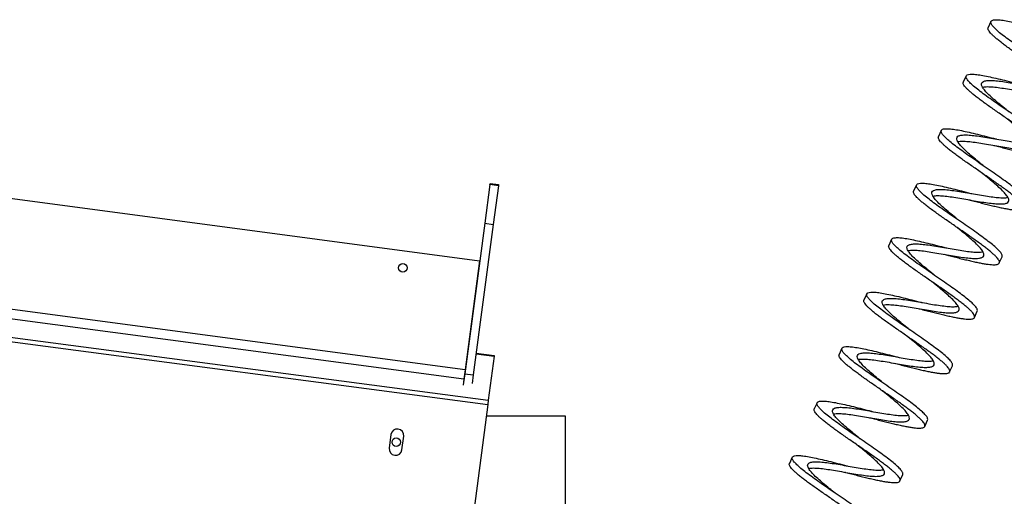
# Model space of a CAD drawing. Units: inches. Extents: x -5870086 to 5698230, y -145676 to 14669.
# Drawn here: x -114913 to -114338, y -132368 to -132089 of the extents above; entities that cross this region are included whole.
import ezdxf

# ---------------------------------------------------------------- set-up
doc = ezdxf.new("R2010")
doc.units = ezdxf.units.IN
doc.header["$MEASUREMENT"] = 0

msp = doc.modelspace()

# ---------------------------------------------------------------- linework, layer by layer
at = {"color": 7, "linetype": 'Continuous', "lineweight": 25}
for p, q in [((-114345.51, -132090.29), (-114347.17, -132093.93)), ((-114360.03, -132122.15), (-114361.68, -132125.79)), ((-114374.54, -132154), (-114376.2, -132157.64)), ((-115100.29, -132169.47), (-114644.33, -132230.29)), ((-114638.28, -132185.67), (-114641.3, -132208.3)), ((-114638.28, -132185.67), (-114638.19, -132185)), ((-114633.32, -132186.33), (-114638.28, -132185.67)), ((-114638.19, -132185), (-114633.23, -132185.67)), ((-114633.32, -132186.33), (-114636.34, -132208.96)), ((-114633.23, -132185.67), (-114633.32, -132186.33)), ((-114389.05, -132185.84), (-114390.71, -132189.48)), ((-114641.3, -132208.3), (-114653.04, -132296.33)), ((-114636.34, -132208.96), (-114648.08, -132296.99)), ((-114641.3, -132208.3), (-114636.34, -132208.96)), ((-114403.57, -132217.69), (-114405.23, -132221.33)), ((-114644.33, -132230.29), (-114652.84, -132294.08)), ((-114340.64, -132231.53), (-114338.98, -132227.89)), ((-114653.56, -132299.5), (-115109.52, -132238.69)), ((-114652.84, -132294.08), (-115108.8, -132233.26)), ((-115174.99, -132243.77), (-114639.61, -132314.25)), ((-115174.65, -132241.19), (-114639.27, -132311.68)), ((-114418.08, -132249.54), (-114419.74, -132253.18)), ((-114355.16, -132263.38), (-114353.5, -132259.74)), ((-114651.43, -132283.55), (-114651.34, -132283.56)), ((-114646.38, -132284.22), (-114635.83, -132285.6)), ((-114432.59, -132281.39), (-114434.25, -132285.03)), ((-114635.89, -132286), (-114639.27, -132311.68)), ((-114635.83, -132285.6), (-114635.89, -132286)), ((-114653.04, -132296.33), (-114653.71, -132301.39)), ((-114652.84, -132294.08), (-114653.56, -132299.5)), ((-114653.04, -132296.33), (-114648.08, -132296.99)), ((-114369.67, -132295.23), (-114368.01, -132291.59)), ((-114653.56, -132299.5), (-114654.01, -132302.9)), ((-114648.08, -132296.99), (-114648.76, -132302.04)), ((-114639.27, -132311.68), (-114639.61, -132314.25)), ((-114447.11, -132313.24), (-114448.77, -132316.88)), ((-114639.61, -132314.25), (-114649.84, -132392)), ((-114640.48, -132320.91), (-114594.3, -132320.91)), ((-114594.3, -132320.91), (-114594.3, -132663.87)), ((-114384.18, -132327.08), (-114382.52, -132323.44)), ((-114696.13, -132331.83), (-114697.18, -132339.76)), ((-114689.74, -132340.74), (-114688.7, -132332.81)), ((-114461.62, -132345.09), (-114463.28, -132348.73)), ((-114398.7, -132358.93), (-114397.04, -132355.29))]:
    msp.add_line(p, q, dxfattribs=at)
at = {"color": 8, "linetype": 'Continuous', "lineweight": 25}
for p, q in [((-114651.49, -132283.95), (-114651.39, -132283.96)), ((-114646.43, -132284.62), (-114635.89, -132286))]:
    msp.add_line(p, q, dxfattribs=at)
at = {"color": 7, "linetype": 'Continuous', "lineweight": 25, "flags": 128}
for points in [[(-114342.26, -132159.1), (-114342.26, -132159.1), (-114342.26, -132159.1)], [(-114356.77, -132190.95), (-114356.77, -132190.95), (-114356.77, -132190.95)], [(-114371.28, -132222.8), (-114371.29, -132222.8), (-114371.29, -132222.8)], [(-114385.8, -132254.65), (-114385.8, -132254.65), (-114385.8, -132254.65)], [(-114400.31, -132286.5), (-114400.31, -132286.5), (-114400.32, -132286.5)], [(-114414.83, -132318.35), (-114414.83, -132318.35), (-114414.83, -132318.34)], [(-114429.34, -132350.19), (-114429.34, -132350.19), (-114429.34, -132350.19)]]:
    msp.add_lwpolyline(points, dxfattribs=at)
at = {"color": 7, "linetype": 'Continuous', "lineweight": 25}
for centre in [(-114689.27, -132234.38), (-114693.04, -132336.27)]:
    msp.add_circle(centre, 2.5, dxfattribs=at)
for centre, start, end in [((-114692.42, -132332.32), 352.5, 172.5), ((-114693.46, -132340.25), 172.5, 352.5)]:
    msp.add_arc(centre, 3.75, start, end, dxfattribs=at)
for points, knots in [([(-114295.46, -132132.34), (-114295.4, -132132.03), (-114295.28, -132131.4), (-114296.18, -132129.92), (-114297.86, -132128.08), (-114300.33, -132125.89), (-114303.46, -132123.38), (-114307.19, -132120.63), (-114311.34, -132117.65), (-114315.8, -132114.54), (-114320.43, -132111.37), (-114325.04, -132108.18), (-114329.52, -132105.08), (-114333.68, -132102.1), (-114337.4, -132099.33), (-114340.57, -132096.83), (-114342.91, -132094.73), (-114344.59, -132092.96), (-114345.56, -132091.5), (-114345.7, -132090.35), (-114344.98, -132089.62), (-114343.37, -132089.27), (-114340.93, -132089.31), (-114337.72, -132089.71), (-114333.82, -132090.4), (-114329.34, -132091.39), (-114324.4, -132092.55), (-114319.14, -132093.87), (-114315.36, -132094.86), (-114313.4, -132095.36), (-114313.23, -132095.4)], [0, 0, 0, 0, 0.035096, 0.072424, 0.109606, 0.146752, 0.18409, 0.22114, 0.258445, 0.295676, 0.332776, 0.370123, 0.407192, 0.444464, 0.481736, 0.518805, 0.556152, 0.587353, 0.624517, 0.661851, 0.698898, 0.736211, 0.773427, 0.81054, 0.847886, 0.884947, 0.92223, 0.95949, 0.996567, 1, 1, 1, 1]), ([(-114329.4, -132130.89), (-114328.56, -132131.11), (-114326.58, -132131.62), (-114323.5, -132132.4), (-114320.2, -132133.24), (-114317, -132134.04), (-114313.93, -132134.76), (-114311.03, -132135.4), (-114308.35, -132135.96), (-114305.89, -132136.42), (-114303.69, -132136.74), (-114301.76, -132136.94), (-114300.15, -132137.01), (-114298.86, -132136.94), (-114297.88, -132136.71), (-114297.25, -132136.32), (-114296.97, -132135.78), (-114297.03, -132135.09), (-114297.43, -132134.23), (-114298.16, -132133.22), (-114299.21, -132132.07), (-114300.57, -132130.79), (-114302.21, -132129.37), (-114304.12, -132127.82), (-114306.26, -132126.17), (-114308.61, -132124.44), (-114311.14, -132122.62), (-114313.82, -132120.72), (-114316.59, -132118.78), (-114319.45, -132116.82), (-114322.34, -132114.83), (-114325.23, -132112.84), (-114328.07, -132110.87), (-114330.84, -132108.95), (-114333.49, -132107.07), (-114336, -132105.25), (-114338.32, -132103.51), (-114340.44, -132101.89), (-114342.31, -132100.37), (-114343.91, -132098.96), (-114345.23, -132097.68), (-114346.23, -132096.56), (-114346.93, -132095.58), (-114347.26, -132094.75), (-114347.32, -132094.21), (-114347.17, -132093.99), (-114347.13, -132093.95)], [0, 0, 0, 0, 0.017306, 0.040624, 0.063784, 0.086949, 0.110268, 0.133593, 0.156775, 0.17992, 0.20323, 0.226561, 0.249763, 0.272892, 0.296193, 0.319528, 0.342749, 0.365866, 0.389155, 0.412494, 0.435732, 0.458841, 0.482118, 0.505459, 0.528713, 0.551819, 0.575082, 0.598423, 0.621692, 0.644799, 0.668047, 0.691386, 0.714669, 0.73778, 0.761012, 0.784349, 0.807643, 0.830765, 0.853978, 0.877312, 0.900617, 0.923751, 0.946945, 0.970274, 0.993588, 1, 1, 1, 1]), ([(-114350.41, -132128.73), (-114349.97, -132128.64), (-114348.87, -132128.4), (-114346.13, -132128.46), (-114342.47, -132128.78), (-114338.21, -132129.39), (-114333.59, -132130.15), (-114328.78, -132131.01), (-114324, -132131.83), (-114319.45, -132132.58), (-114315.33, -132133.1), (-114311.8, -132133.38), (-114309.01, -132133.29), (-114307.08, -132132.85), (-114306.06, -132131.95), (-114306, -132130.66), (-114306.83, -132128.92), (-114308.55, -132126.81), (-114311, -132124.34), (-114314.08, -132121.61), (-114317.57, -132118.66), (-114320.35, -132116.42), (-114321.86, -132115.19), (-114322.13, -132114.98)], [0, 0, 0, 0, 0.03309, 0.083366, 0.133793, 0.184043, 0.234492, 0.28472, 0.335189, 0.385397, 0.435884, 0.486076, 0.536576, 0.586755, 0.637267, 0.687436, 0.737955, 0.788118, 0.838641, 0.888801, 0.939326, 0.989486, 1, 1, 1, 1]), ([(-114309.98, -132164.19), (-114309.92, -132163.88), (-114309.8, -132163.25), (-114310.69, -132161.77), (-114312.38, -132159.93), (-114314.85, -132157.74), (-114317.98, -132155.23), (-114321.7, -132152.47), (-114325.85, -132149.5), (-114330.32, -132146.39), (-114334.94, -132143.22), (-114339.55, -132140.03), (-114344.03, -132136.93), (-114348.19, -132133.95), (-114351.92, -132131.18), (-114355.08, -132128.68), (-114357.42, -132126.58), (-114359.1, -132124.8), (-114360.07, -132123.35), (-114360.22, -132122.2), (-114359.49, -132121.47), (-114357.88, -132121.12), (-114355.44, -132121.16), (-114352.23, -132121.56), (-114348.33, -132122.25), (-114343.85, -132123.23), (-114338.91, -132124.4), (-114333.66, -132125.72), (-114329.87, -132126.71), (-114327.91, -132127.21), (-114327.74, -132127.25)], [0, 0, 0, 0, 0.035233, 0.072555, 0.109732, 0.146872, 0.184205, 0.22125, 0.258549, 0.295775, 0.33287, 0.370212, 0.407276, 0.444542, 0.481809, 0.518873, 0.556215, 0.587412, 0.62457, 0.661898, 0.69894, 0.736248, 0.773459, 0.810567, 0.847907, 0.884963, 0.922241, 0.959496, 0.996568, 1, 1, 1, 1]), ([(-114343.92, -132162.74), (-114343.82, -132162.77), (-114342.59, -132163.08), (-114340.22, -132163.69), (-114336.87, -132164.54), (-114333.6, -132165.37), (-114330.44, -132166.14), (-114327.43, -132166.84), (-114324.6, -132167.45), (-114321.99, -132167.98), (-114319.62, -132168.39), (-114317.51, -132168.68), (-114315.69, -132168.83), (-114314.18, -132168.85), (-114313, -132168.73), (-114312.14, -132168.44), (-114311.63, -132168), (-114311.47, -132167.41), (-114311.64, -132166.66), (-114312.16, -132165.75), (-114313, -132164.69), (-114314.16, -132163.5), (-114315.62, -132162.17), (-114317.35, -132160.7), (-114319.34, -132159.11), (-114321.56, -132157.44), (-114323.98, -132155.67), (-114326.56, -132153.82), (-114329.28, -132151.91), (-114332.08, -132149.96), (-114334.96, -132147.99), (-114337.85, -132146), (-114340.73, -132144.01), (-114343.55, -132142.05), (-114346.28, -132140.14), (-114348.89, -132138.28), (-114351.34, -132136.49), (-114353.59, -132134.79), (-114355.62, -132133.2), (-114357.4, -132131.72), (-114358.91, -132130.35), (-114360.12, -132129.13), (-114361.03, -132128.06), (-114361.59, -132127.13), (-114361.84, -132126.35), (-114361.73, -132125.97), (-114361.67, -132125.79)], [0, 0, 0, 0, 0.002003, 0.025348, 0.048633, 0.071748, 0.094987, 0.11833, 0.141627, 0.164751, 0.187972, 0.211312, 0.23462, 0.257756, 0.280959, 0.304293, 0.32761, 0.350764, 0.373946, 0.397274, 0.4206, 0.443774, 0.466935, 0.490255, 0.513588, 0.536783, 0.559925, 0.583237, 0.606574, 0.629789, 0.652917, 0.676218, 0.69956, 0.722793, 0.745911, 0.7692, 0.792544, 0.815794, 0.838906, 0.862182, 0.885528, 0.908793, 0.931904, 0.955165, 0.978511, 1, 1, 1, 1]), ([(-114334.99, -132143.18), (-114335.25, -132142.97), (-114336.77, -132141.74), (-114339.53, -132139.48), (-114343.05, -132136.55), (-114346.11, -132133.8), (-114348.58, -132131.35), (-114350.28, -132129.22), (-114351.14, -132127.5), (-114351.06, -132126.18), (-114350.05, -132125.31), (-114348.11, -132124.83), (-114345.33, -132124.78), (-114341.81, -132125.03), (-114337.68, -132125.59), (-114333.14, -132126.29), (-114328.36, -132127.15), (-114323.55, -132127.98), (-114318.93, -132128.77), (-114314.67, -132129.34), (-114311, -132129.7), (-114308.26, -132129.74), (-114307.15, -132129.51), (-114306.71, -132129.41)], [0, 0, 0, 0, 0.0104051, 0.0608304, 0.1110637, 0.1615114, 0.211723, 0.2621897, 0.312383, 0.3628658, 0.4130439, 0.4635395, 0.5137059, 0.5642112, 0.614369, 0.664881, 0.7150336, 0.7655489, 0.8156995, 0.8662152, 0.9163672, 0.9668799, 1, 1, 1, 1]), ([(-114364.93, -132160.58), (-114364.49, -132160.49), (-114363.38, -132160.25), (-114360.65, -132160.31), (-114356.98, -132160.63), (-114352.72, -132161.24), (-114348.1, -132161.99), (-114343.29, -132162.86), (-114338.52, -132163.68), (-114333.97, -132164.43), (-114329.84, -132164.95), (-114326.32, -132165.23), (-114323.53, -132165.14), (-114321.6, -132164.7), (-114320.57, -132163.8), (-114320.51, -132162.51), (-114321.35, -132160.77), (-114323.07, -132158.66), (-114325.51, -132156.19), (-114328.6, -132153.46), (-114332.09, -132150.51), (-114334.87, -132148.27), (-114336.38, -132147.04), (-114336.64, -132146.83)], [0, 0, 0, 0, 0.033112, 0.083387, 0.133812, 0.184061, 0.234509, 0.284735, 0.335204, 0.385411, 0.435897, 0.486087, 0.536587, 0.586764, 0.637275, 0.687443, 0.737961, 0.788123, 0.838645, 0.888804, 0.939327, 0.989486, 1, 1, 1, 1]), ([(-114358.43, -132194.59), (-114357.94, -132194.72), (-114356.32, -132195.13), (-114353.57, -132195.83), (-114350.25, -132196.68), (-114347.02, -132197.49), (-114343.9, -132198.24), (-114340.95, -132198.91), (-114338.19, -132199.49), (-114335.66, -132199.99), (-114333.38, -132200.35), (-114331.36, -132200.59), (-114329.65, -132200.7), (-114328.25, -132200.68), (-114327.18, -132200.49), (-114326.44, -132200.15), (-114326.05, -132199.66), (-114326, -132199.02), (-114326.3, -132198.21), (-114326.92, -132197.25), (-114327.88, -132196.14), (-114329.14, -132194.91), (-114330.7, -132193.53), (-114332.52, -132192.02), (-114334.6, -132190.4), (-114336.89, -132188.69), (-114339.36, -132186.89), (-114342, -132185.02), (-114344.75, -132183.09), (-114347.58, -132181.13), (-114350.46, -132179.15), (-114353.36, -132177.16), (-114356.22, -132175.18), (-114359.01, -132173.24), (-114361.71, -132171.35), (-114364.26, -132169.5), (-114366.65, -132167.74), (-114368.83, -132166.08), (-114370.78, -132164.53), (-114372.47, -132163.08), (-114373.88, -132161.76), (-114374.98, -132160.59), (-114375.78, -132159.57), (-114376.22, -132158.69), (-114376.36, -132158.04), (-114376.21, -132157.76), (-114376.16, -132157.65)], [0, 0, 0, 0, 0.010029, 0.03337, 0.056599, 0.079718, 0.103009, 0.126352, 0.149598, 0.172711, 0.195988, 0.219333, 0.242595, 0.265705, 0.288969, 0.312314, 0.33559, 0.358702, 0.38195, 0.405294, 0.428583, 0.451701, 0.474932, 0.498273, 0.521574, 0.544702, 0.567915, 0.591252, 0.614563, 0.637706, 0.6609, 0.684231, 0.707551, 0.730713, 0.753885, 0.777209, 0.800537, 0.82372, 0.846872, 0.870188, 0.893522, 0.916725, 0.93986, 0.963167, 0.986506, 1, 1, 1, 1]), ([(-114324.49, -132196.03), (-114324.43, -132195.73), (-114324.31, -132195.09), (-114325.21, -132193.62), (-114326.89, -132191.78), (-114329.36, -132189.59), (-114332.49, -132187.07), (-114336.22, -132184.32), (-114340.37, -132181.35), (-114344.83, -132178.24), (-114349.46, -132175.07), (-114354.07, -132171.88), (-114358.55, -132168.78), (-114362.71, -132165.8), (-114366.43, -132163.02), (-114369.6, -132160.53), (-114371.93, -132158.43), (-114373.62, -132156.65), (-114374.58, -132155.2), (-114374.73, -132154.05), (-114374.01, -132153.32), (-114372.4, -132152.97), (-114369.96, -132153.01), (-114366.75, -132153.41), (-114362.84, -132154.1), (-114358.36, -132155.08), (-114353.42, -132156.25), (-114348.17, -132157.57), (-114344.39, -132158.56), (-114342.42, -132159.06), (-114342.26, -132159.1)], [0, 0, 0, 0, 0.035051, 0.072381, 0.109564, 0.146712, 0.184052, 0.221104, 0.25841, 0.295643, 0.332745, 0.370094, 0.407164, 0.444438, 0.481712, 0.518782, 0.556131, 0.587334, 0.624499, 0.661835, 0.698884, 0.736198, 0.773416, 0.810532, 0.847879, 0.884941, 0.922227, 0.959488, 0.996567, 1, 1, 1, 1]), ([(-114349.49, -132175.04), (-114350.61, -132174.13), (-114352.97, -132172.2), (-114356.46, -132169.35), (-114359.67, -132166.52), (-114362.37, -132163.97), (-114364.32, -132161.72), (-114365.47, -132159.87), (-114365.7, -132158.41), (-114365, -132157.4), (-114363.36, -132156.79), (-114360.85, -132156.61), (-114357.55, -132156.76), (-114353.61, -132157.23), (-114349.18, -132157.89), (-114344.45, -132158.72), (-114339.63, -132159.56), (-114334.93, -132160.37), (-114330.53, -132161.03), (-114326.65, -132161.46), (-114323.4, -132161.61), (-114321.93, -132161.41), (-114321.2, -132161.31)], [0, 0, 0, 0, 0.044525, 0.094742, 0.145324, 0.195541, 0.246121, 0.296343, 0.346917, 0.397146, 0.447712, 0.497951, 0.548505, 0.598759, 0.649298, 0.699569, 0.75009, 0.800381, 0.850881, 0.901196, 0.951671, 1, 1, 1, 1]), ([(-114379.49, -132192.44), (-114379.04, -132192.34), (-114377.92, -132192.1), (-114375.16, -132192.16), (-114371.49, -132192.48), (-114367.24, -132193.09), (-114362.61, -132193.84), (-114357.81, -132194.71), (-114353.03, -132195.53), (-114348.48, -132196.27), (-114344.36, -132196.79), (-114340.83, -132197.08), (-114338.04, -132196.99), (-114336.11, -132196.55), (-114335.09, -132195.65), (-114335.02, -132194.36), (-114335.86, -132192.62), (-114337.58, -132190.51), (-114340.03, -132188.03), (-114343.11, -132185.31), (-114346.6, -132182.36), (-114349.38, -132180.12), (-114350.89, -132178.89), (-114351.15, -132178.68)], [0, 0, 0, 0, 0.0343413, 0.0845523, 0.1349134, 0.1850985, 0.2354828, 0.2856451, 0.3360496, 0.3861925, 0.436614, 0.4867407, 0.5371761, 0.5872899, 0.6377361, 0.6878403, 0.738294, 0.788392, 0.8388501, 0.8889451, 0.9394046, 0.9894998, 1, 1, 1, 1]), ([(-114339, -132227.88), (-114338.95, -132227.58), (-114338.83, -132226.94), (-114339.72, -132225.47), (-114341.4, -132223.63), (-114343.87, -132221.44), (-114347.01, -132218.92), (-114350.73, -132216.17), (-114354.88, -132213.19), (-114359.34, -132210.09), (-114363.97, -132206.92), (-114368.58, -132203.73), (-114373.06, -132200.63), (-114377.22, -132197.65), (-114380.94, -132194.87), (-114384.11, -132192.37), (-114386.45, -132190.28), (-114388.13, -132188.5), (-114389.1, -132187.05), (-114389.24, -132185.89), (-114388.52, -132185.17), (-114386.91, -132184.82), (-114384.47, -132184.86), (-114381.26, -132185.26), (-114377.36, -132185.95), (-114372.88, -132186.93), (-114367.94, -132188.1), (-114362.69, -132189.41), (-114358.9, -132190.4), (-114356.94, -132190.91), (-114356.77, -132190.95)], [0, 0, 0, 0, 0.035102, 0.07243, 0.109612, 0.146757, 0.184095, 0.221145, 0.258449, 0.29568, 0.33278, 0.370127, 0.407196, 0.444468, 0.48174, 0.518808, 0.556155, 0.587356, 0.624519, 0.661853, 0.6989, 0.736212, 0.773428, 0.810542, 0.847887, 0.884947, 0.922231, 0.95949, 0.996568, 1, 1, 1, 1]), ([(-114372.95, -132226.44), (-114372.07, -132226.66), (-114370.05, -132227.18), (-114366.93, -132227.98), (-114363.64, -132228.82), (-114360.45, -132229.61), (-114357.38, -132230.33), (-114354.49, -132230.97), (-114351.81, -132231.52), (-114349.36, -132231.97), (-114347.16, -132232.3), (-114345.25, -132232.49), (-114343.65, -132232.56), (-114342.36, -132232.48), (-114341.4, -132232.24), (-114340.78, -132231.85), (-114340.51, -132231.3), (-114340.58, -132230.61), (-114340.99, -132229.75), (-114341.73, -132228.73), (-114342.79, -132227.58), (-114344.16, -132226.3), (-114345.81, -132224.87), (-114347.73, -132223.32), (-114349.87, -132221.67), (-114352.23, -132219.93), (-114354.77, -132218.11), (-114357.45, -132216.21), (-114360.23, -132214.26), (-114363.09, -132212.3), (-114365.97, -132210.32), (-114368.86, -132208.32), (-114371.7, -132206.35), (-114374.47, -132204.43), (-114377.12, -132202.55), (-114379.62, -132200.74), (-114381.94, -132199), (-114384.04, -132197.39), (-114385.91, -132195.87), (-114387.5, -132194.46), (-114388.81, -132193.19), (-114389.8, -132192.08), (-114390.49, -132191.1), (-114390.8, -132190.27), (-114390.86, -132189.74), (-114390.71, -132189.53), (-114390.68, -132189.49)], [0, 0, 0, 0, 0.0180523, 0.0413672, 0.0645212, 0.0876931, 0.1110146, 0.1343372, 0.1575125, 0.1806634, 0.2039769, 0.2273059, 0.2505017, 0.2736352, 0.2969394, 0.3202733, 0.3434882, 0.3666086, 0.3899021, 0.4132397, 0.4364724, 0.4595838, 0.4828652, 0.5062051, 0.5294543, 0.5525609, 0.5758289, 0.5991696, 0.6224339, 0.64554, 0.6687933, 0.6921335, 0.7154115, 0.7385213, 0.7617584, 0.7850967, 0.8083872, 0.8315049, 0.8547245, 0.8780596, 0.9013611, 0.9244908, 0.9476917, 0.9710221, 0.9943333, 1, 1, 1, 1]), ([(-114364.01, -132206.88), (-114364.71, -132206.31), (-114366.66, -132204.72), (-114369.81, -132202.16), (-114373.18, -132199.27), (-114376.07, -132196.63), (-114378.28, -132194.27), (-114379.71, -132192.28), (-114380.24, -132190.69), (-114379.85, -132189.53), (-114378.51, -132188.8), (-114376.28, -132188.47), (-114373.22, -132188.53), (-114369.47, -132188.89), (-114365.18, -132189.51), (-114360.54, -132190.28), (-114355.72, -132191.14), (-114350.96, -132191.96), (-114346.44, -132192.69), (-114342.35, -132193.2), (-114338.93, -132193.43), (-114336.69, -132193.4), (-114335.93, -132193.17), (-114335.74, -132193.11)], [0, 0, 0, 0, 0.027855, 0.078078, 0.128517, 0.178764, 0.229179, 0.279452, 0.32984, 0.380143, 0.430501, 0.480837, 0.531162, 0.58153, 0.631823, 0.68222, 0.732484, 0.782907, 0.833146, 0.883592, 0.933809, 0.984274, 1, 1, 1, 1]), ([(-114393.96, -132224.28), (-114393.52, -132224.18), (-114392.41, -132223.94), (-114389.68, -132224.01), (-114386.01, -132224.33), (-114381.75, -132224.94), (-114377.13, -132225.69), (-114372.32, -132226.55), (-114367.54, -132227.37), (-114363, -132228.12), (-114358.87, -132228.64), (-114355.35, -132228.93), (-114352.56, -132228.84), (-114350.63, -132228.4), (-114349.6, -132227.5), (-114349.54, -132226.21), (-114350.38, -132224.46), (-114352.1, -132222.36), (-114354.54, -132219.88), (-114357.63, -132217.16), (-114361.11, -132214.2), (-114363.9, -132211.97), (-114365.41, -132210.74), (-114365.67, -132210.52)], [0, 0, 0, 0, 0.033131, 0.083405, 0.133829, 0.184077, 0.234525, 0.28475, 0.335217, 0.385423, 0.435908, 0.486097, 0.536596, 0.586773, 0.637282, 0.687449, 0.737966, 0.788127, 0.838648, 0.888806, 0.939329, 0.989487, 1, 1, 1, 1]), ([(-114387.46, -132258.29), (-114387.33, -132258.32), (-114386.06, -132258.65), (-114383.65, -132259.26), (-114380.3, -132260.12), (-114377.04, -132260.94), (-114373.89, -132261.71), (-114370.88, -132262.4), (-114368.05, -132263.01), (-114365.45, -132263.54), (-114363.09, -132263.95), (-114360.99, -132264.23), (-114359.18, -132264.38), (-114357.68, -132264.4), (-114356.51, -132264.27), (-114355.66, -132263.97), (-114355.16, -132263.52), (-114355.01, -132262.93), (-114355.2, -132262.18), (-114355.72, -132261.26), (-114356.57, -132260.2), (-114357.74, -132259), (-114359.21, -132257.67), (-114360.95, -132256.2), (-114362.95, -132254.61), (-114365.18, -132252.93), (-114367.6, -132251.16), (-114370.19, -132249.31), (-114372.91, -132247.39), (-114375.72, -132245.44), (-114378.59, -132243.47), (-114381.48, -132241.48), (-114384.36, -132239.49), (-114387.18, -132237.53), (-114389.91, -132235.63), (-114392.51, -132233.77), (-114394.95, -132231.98), (-114397.2, -132230.28), (-114399.23, -132228.7), (-114401, -132227.22), (-114402.5, -132225.86), (-114403.7, -132224.64), (-114404.59, -132223.57), (-114405.15, -132222.65), (-114405.38, -132221.88), (-114405.27, -132221.51), (-114405.21, -132221.34)], [0, 0, 0, 0, 0.00275, 0.026095, 0.049375, 0.072489, 0.095734, 0.119077, 0.142371, 0.165492, 0.188719, 0.212059, 0.235364, 0.258496, 0.281705, 0.305041, 0.328356, 0.351504, 0.374692, 0.398023, 0.421346, 0.444513, 0.467681, 0.491004, 0.514335, 0.537523, 0.560671, 0.583986, 0.607322, 0.630531, 0.653663, 0.676968, 0.700308, 0.723535, 0.746656, 0.76995, 0.793293, 0.816538, 0.839651, 0.862932, 0.886277, 0.909538, 0.932649, 0.955915, 0.979261, 1, 1, 1, 1]), ([(-114353.52, -132259.74), (-114353.46, -132259.43), (-114353.34, -132258.79), (-114354.24, -132257.32), (-114355.92, -132255.48), (-114358.39, -132253.29), (-114361.52, -132250.77), (-114365.25, -132248.02), (-114369.4, -132245.04), (-114373.86, -132241.93), (-114378.49, -132238.76), (-114383.09, -132235.57), (-114387.57, -132232.48), (-114391.74, -132229.5), (-114395.46, -132226.72), (-114398.62, -132224.22), (-114400.96, -132222.12), (-114402.65, -132220.35), (-114403.61, -132218.9), (-114403.76, -132217.74), (-114403.03, -132217.02), (-114401.43, -132216.67), (-114398.99, -132216.7), (-114395.78, -132217.11), (-114391.87, -132217.79), (-114387.39, -132218.78), (-114382.45, -132219.95), (-114377.2, -132221.26), (-114373.42, -132222.25), (-114371.45, -132222.76), (-114371.29, -132222.8)], [0, 0, 0, 0, 0.0352304, 0.072553, 0.1097298, 0.1468701, 0.1842034, 0.2212485, 0.2585477, 0.2957739, 0.3328688, 0.370211, 0.4072742, 0.4445412, 0.4818083, 0.5188715, 0.5562136, 0.5874106, 0.624569, 0.6618975, 0.6989395, 0.7362475, 0.7734582, 0.8105667, 0.8479069, 0.8849626, 0.9222413, 0.9594957, 0.996568, 1, 1, 1, 1]), ([(-114378.54, -132238.72), (-114378.82, -132238.5), (-114380.35, -132237.25), (-114383.13, -132234.98), (-114386.65, -132232.05), (-114389.7, -132229.3), (-114392.16, -132226.86), (-114393.84, -132224.73), (-114394.69, -132223.02), (-114394.59, -132221.7), (-114393.57, -132220.85), (-114391.62, -132220.38), (-114388.82, -132220.33), (-114385.29, -132220.58), (-114381.16, -132221.14), (-114376.6, -132221.85), (-114371.82, -132222.71), (-114367.02, -132223.54), (-114362.4, -132224.32), (-114358.15, -132224.9), (-114354.49, -132225.24), (-114351.77, -132225.28), (-114350.68, -132225.05), (-114350.26, -132224.96)], [0, 0, 0, 0, 0.011216, 0.061631, 0.111871, 0.162309, 0.212526, 0.262985, 0.313182, 0.363658, 0.413839, 0.464328, 0.514496, 0.564997, 0.615155, 0.665663, 0.715815, 0.766328, 0.816477, 0.866991, 0.91714, 0.967652, 1, 1, 1, 1]), ([(-114408.47, -132256.13), (-114408.03, -132256.03), (-114406.92, -132255.79), (-114404.19, -132255.86), (-114400.52, -132256.18), (-114396.27, -132256.79), (-114391.64, -132257.54), (-114386.84, -132258.4), (-114382.06, -132259.22), (-114377.51, -132259.97), (-114373.39, -132260.49), (-114369.86, -132260.78), (-114367.07, -132260.69), (-114365.14, -132260.24), (-114364.12, -132259.35), (-114364.05, -132258.06), (-114364.89, -132256.31), (-114366.61, -132254.21), (-114369.06, -132251.73), (-114372.14, -132249.01), (-114375.63, -132246.05), (-114378.41, -132243.82), (-114379.92, -132242.59), (-114380.18, -132242.37)], [0, 0, 0, 0, 0.033078, 0.083354, 0.133781, 0.184032, 0.234482, 0.28471, 0.335181, 0.385389, 0.435877, 0.486069, 0.53657, 0.58675, 0.637262, 0.687432, 0.737952, 0.788115, 0.838639, 0.8888, 0.939325, 0.989486, 1, 1, 1, 1]), ([(-114368.03, -132291.58), (-114367.97, -132291.27), (-114367.85, -132290.64), (-114368.75, -132289.16), (-114370.43, -132287.33), (-114372.9, -132285.14), (-114376.03, -132282.62), (-114379.76, -132279.87), (-114383.91, -132276.89), (-114388.37, -132273.78), (-114393, -132270.61), (-114397.61, -132267.42), (-114402.09, -132264.32), (-114406.25, -132261.35), (-114409.97, -132258.57), (-114413.14, -132256.07), (-114415.48, -132253.97), (-114417.16, -132252.2), (-114418.13, -132250.75), (-114418.27, -132249.59), (-114417.55, -132248.87), (-114415.94, -132248.51), (-114413.5, -132248.55), (-114410.29, -132248.95), (-114406.39, -132249.64), (-114401.91, -132250.63), (-114396.97, -132251.8), (-114391.71, -132253.11), (-114387.93, -132254.1), (-114385.97, -132254.6), (-114385.8, -132254.65)], [0, 0, 0, 0, 0.035044, 0.072374, 0.109558, 0.146705, 0.184046, 0.221098, 0.258404, 0.295638, 0.33274, 0.370089, 0.40716, 0.444434, 0.481708, 0.518779, 0.556128, 0.587331, 0.624497, 0.661832, 0.698881, 0.736197, 0.773414, 0.81053, 0.847878, 0.88494, 0.922226, 0.959488, 0.996567, 1, 1, 1, 1]), ([(-114401.97, -132290.14), (-114401.45, -132290.27), (-114399.79, -132290.7), (-114397.01, -132291.41), (-114393.68, -132292.25), (-114390.46, -132293.06), (-114387.35, -132293.81), (-114384.4, -132294.47), (-114381.65, -132295.05), (-114379.13, -132295.54), (-114376.85, -132295.91), (-114374.84, -132296.14), (-114373.14, -132296.25), (-114371.76, -132296.22), (-114370.69, -132296.03), (-114369.97, -132295.68), (-114369.58, -132295.19), (-114369.55, -132294.54), (-114369.85, -132293.73), (-114370.49, -132292.76), (-114371.45, -132291.65), (-114372.73, -132290.41), (-114374.29, -132289.03), (-114376.13, -132287.51), (-114378.21, -132285.89), (-114380.51, -132284.18), (-114382.99, -132282.38), (-114385.63, -132280.5), (-114388.38, -132278.57), (-114391.22, -132276.62), (-114394.1, -132274.64), (-114396.99, -132272.64), (-114399.85, -132270.66), (-114402.64, -132268.72), (-114405.33, -132266.83), (-114407.89, -132264.99), (-114410.26, -132263.23), (-114412.44, -132261.58), (-114414.38, -132260.03), (-114416.06, -132258.58), (-114417.46, -132257.27), (-114418.55, -132256.1), (-114419.34, -132255.09), (-114419.77, -132254.21), (-114419.9, -132253.58), (-114419.75, -132253.3), (-114419.7, -132253.2)], [0, 0, 0, 0, 0.010775, 0.034114, 0.057338, 0.080459, 0.103754, 0.127096, 0.150337, 0.173451, 0.196733, 0.220078, 0.243335, 0.266445, 0.289713, 0.313058, 0.33633, 0.359441, 0.382694, 0.406038, 0.429323, 0.452439, 0.475676, 0.499017, 0.522315, 0.545439, 0.568658, 0.591996, 0.615304, 0.638442, 0.661642, 0.684975, 0.708292, 0.731447, 0.754627, 0.777953, 0.801279, 0.824455, 0.847613, 0.870932, 0.894264, 0.91746, 0.9406, 0.96391, 0.987248, 1, 1, 1, 1]), ([(-114393.04, -132270.58), (-114394.17, -132269.66), (-114396.56, -132267.72), (-114400.05, -132264.85), (-114403.26, -132262.02), (-114405.95, -132259.48), (-114407.89, -132257.23), (-114409.03, -132255.39), (-114409.24, -132253.93), (-114408.53, -132252.94), (-114406.87, -132252.33), (-114404.35, -132252.16), (-114401.04, -132252.31), (-114397.08, -132252.79), (-114392.65, -132253.45), (-114387.92, -132254.28), (-114383.1, -132255.12), (-114378.4, -132255.93), (-114374.01, -132256.58), (-114370.13, -132257.01), (-114366.91, -132257.16), (-114365.46, -132256.95), (-114364.75, -132256.85)], [0, 0, 0, 0, 0.0453305, 0.0955425, 0.1461196, 0.1963313, 0.2469071, 0.2971218, 0.3476932, 0.3979142, 0.448478, 0.4987086, 0.5492616, 0.5995051, 0.6500442, 0.7003039, 0.750826, 0.8011052, 0.8516071, 0.901909, 0.9523876, 1, 1, 1, 1]), ([(-114423.03, -132287.98), (-114422.58, -132287.89), (-114421.46, -132287.64), (-114418.7, -132287.71), (-114415.04, -132288.03), (-114410.78, -132288.64), (-114406.16, -132289.39), (-114401.35, -132290.25), (-114396.57, -132291.07), (-114392.02, -132291.82), (-114387.9, -132292.34), (-114384.37, -132292.62), (-114381.59, -132292.53), (-114379.66, -132292.09), (-114378.63, -132291.2), (-114378.57, -132289.91), (-114379.41, -132288.16), (-114381.13, -132286.06), (-114383.57, -132283.58), (-114386.66, -132280.86), (-114390.14, -132277.9), (-114392.93, -132275.67), (-114394.44, -132274.43), (-114394.7, -132274.22)], [0, 0, 0, 0, 0.034262, 0.084477, 0.134842, 0.185032, 0.23542, 0.285586, 0.335995, 0.386142, 0.436568, 0.486699, 0.537138, 0.587256, 0.637706, 0.687815, 0.738273, 0.788375, 0.838837, 0.888936, 0.9394, 0.989499, 1, 1, 1, 1]), ([(-114382.55, -132323.43), (-114382.49, -132323.12), (-114382.37, -132322.49), (-114383.27, -132321.01), (-114384.95, -132319.18), (-114387.42, -132316.99), (-114390.55, -132314.47), (-114394.27, -132311.72), (-114398.42, -132308.74), (-114402.89, -132305.63), (-114407.52, -132302.46), (-114412.12, -132299.27), (-114416.6, -132296.17), (-114420.77, -132293.2), (-114424.49, -132290.42), (-114427.65, -132287.92), (-114429.99, -132285.82), (-114431.67, -132284.05), (-114432.64, -132282.6), (-114432.79, -132281.44), (-114432.06, -132280.72), (-114430.46, -132280.36), (-114428.02, -132280.4), (-114424.8, -132280.8), (-114420.9, -132281.49), (-114416.42, -132282.48), (-114411.48, -132283.65), (-114406.23, -132284.96), (-114402.45, -132285.95), (-114400.48, -132286.45), (-114400.31, -132286.5)], [0, 0, 0, 0, 0.035108, 0.072436, 0.109617, 0.146762, 0.1841, 0.22115, 0.258454, 0.295685, 0.332785, 0.370131, 0.407199, 0.444471, 0.481743, 0.518811, 0.556158, 0.587359, 0.624522, 0.661855, 0.698901, 0.736214, 0.77343, 0.810543, 0.847888, 0.884948, 0.922231, 0.959491, 0.996568, 1, 1, 1, 1]), ([(-114407.56, -132302.43), (-114408.27, -132301.84), (-114410.25, -132300.24), (-114413.41, -132297.66), (-114416.78, -132294.77), (-114419.65, -132292.13), (-114421.85, -132289.78), (-114423.27, -132287.8), (-114423.79, -132286.21), (-114423.38, -132285.06), (-114422.03, -132284.33), (-114419.78, -132284.02), (-114416.71, -132284.08), (-114412.95, -132284.44), (-114408.66, -132285.07), (-114404, -132285.84), (-114399.19, -132286.7), (-114394.43, -132287.52), (-114389.92, -132288.24), (-114385.83, -132288.75), (-114382.43, -132288.97), (-114380.21, -132288.94), (-114379.46, -132288.71), (-114379.28, -132288.66)], [0, 0, 0, 0, 0.028666, 0.078885, 0.129334, 0.179575, 0.23, 0.280267, 0.330667, 0.380962, 0.431333, 0.48166, 0.531999, 0.582359, 0.632665, 0.683055, 0.733331, 0.783748, 0.833998, 0.884439, 0.934665, 0.985126, 1, 1, 1, 1]), ([(-114416.49, -132321.98), (-114415.57, -132322.22), (-114413.52, -132322.75), (-114410.37, -132323.55), (-114407.08, -132324.39), (-114403.89, -132325.18), (-114400.83, -132325.89), (-114397.94, -132326.53), (-114395.27, -132327.08), (-114392.83, -132327.53), (-114390.64, -132327.85), (-114388.74, -132328.04), (-114387.14, -132328.1), (-114385.87, -132328.02), (-114384.92, -132327.78), (-114384.31, -132327.38), (-114384.05, -132326.83), (-114384.13, -132326.13), (-114384.55, -132325.26), (-114385.3, -132324.24), (-114386.37, -132323.09), (-114387.75, -132321.8), (-114389.41, -132320.37), (-114391.33, -132318.81), (-114393.49, -132317.16), (-114395.86, -132315.42), (-114398.39, -132313.59), (-114401.08, -132311.69), (-114403.86, -132309.75), (-114406.72, -132307.79), (-114409.61, -132305.8), (-114412.49, -132303.8), (-114415.33, -132301.84), (-114418.1, -132299.92), (-114420.74, -132298.04), (-114423.24, -132296.22), (-114425.55, -132294.5), (-114427.65, -132292.88), (-114429.5, -132291.37), (-114431.09, -132289.97), (-114432.39, -132288.7), (-114433.37, -132287.59), (-114434.05, -132286.61), (-114434.35, -132285.8), (-114434.4, -132285.27), (-114434.25, -132285.07), (-114434.22, -132285.04)], [0, 0, 0, 0, 0.018799, 0.042111, 0.065258, 0.088437, 0.111761, 0.135082, 0.15825, 0.181407, 0.204724, 0.228051, 0.25124, 0.274379, 0.297686, 0.321019, 0.344228, 0.367352, 0.390649, 0.413986, 0.437213, 0.460327, 0.483612, 0.506952, 0.530196, 0.553303, 0.576576, 0.599917, 0.623176, 0.646282, 0.66954, 0.692881, 0.716155, 0.739263, 0.762505, 0.785845, 0.809131, 0.832246, 0.855471, 0.878808, 0.902106, 0.925231, 0.948438, 0.97177, 0.995079, 1, 1, 1, 1]), ([(-114437.5, -132319.82), (-114437.06, -132319.73), (-114435.95, -132319.49), (-114433.22, -132319.56), (-114429.55, -132319.87), (-114425.29, -132320.48), (-114420.67, -132321.24), (-114415.87, -132322.1), (-114411.09, -132322.92), (-114406.54, -132323.67), (-114402.41, -132324.19), (-114398.89, -132324.47), (-114396.1, -132324.38), (-114394.17, -132323.94), (-114393.15, -132323.05), (-114393.08, -132321.76), (-114393.92, -132320.01), (-114395.64, -132317.91), (-114398.08, -132315.43), (-114401.17, -132312.7), (-114404.66, -132309.75), (-114407.44, -132307.51), (-114408.95, -132306.28), (-114409.21, -132306.07)], [0, 0, 0, 0, 0.033176, 0.083448, 0.13387, 0.184115, 0.23456, 0.284783, 0.335248, 0.385452, 0.435934, 0.486121, 0.536618, 0.586792, 0.637299, 0.687464, 0.737978, 0.788137, 0.838656, 0.888811, 0.939331, 0.989487, 1, 1, 1, 1]), ([(-114397.06, -132355.28), (-114397, -132354.97), (-114396.88, -132354.34), (-114397.78, -132352.86), (-114399.46, -132351.03), (-114401.93, -132348.83), (-114405.06, -132346.32), (-114408.79, -132343.57), (-114412.94, -132340.59), (-114417.4, -132337.48), (-114422.03, -132334.31), (-114426.64, -132331.12), (-114431.12, -132328.02), (-114435.28, -132325.04), (-114439, -132322.27), (-114442.17, -132319.77), (-114444.51, -132317.67), (-114446.19, -132315.9), (-114447.16, -132314.44), (-114447.3, -132313.29), (-114446.58, -132312.56), (-114444.97, -132312.21), (-114442.53, -132312.25), (-114439.32, -132312.65), (-114435.41, -132313.34), (-114430.94, -132314.33), (-114426, -132315.5), (-114420.74, -132316.81), (-114416.96, -132317.8), (-114415, -132318.3), (-114414.83, -132318.34)], [0, 0, 0, 0, 0.0352283, 0.072551, 0.1097279, 0.1468682, 0.1842017, 0.2212468, 0.2585461, 0.2957724, 0.3328674, 0.3702096, 0.4072729, 0.44454, 0.4818072, 0.5188704, 0.5562127, 0.5874098, 0.6245682, 0.6618968, 0.6989389, 0.7362469, 0.7734577, 0.8105663, 0.8479066, 0.8849623, 0.9222411, 0.9594956, 0.996568, 1, 1, 1, 1]), ([(-114431, -132353.83), (-114430.83, -132353.88), (-114429.53, -132354.21), (-114427.09, -132354.84), (-114423.74, -132355.69), (-114420.48, -132356.52), (-114417.33, -132357.28), (-114414.33, -132357.97), (-114411.51, -132358.58), (-114408.92, -132359.1), (-114406.56, -132359.51), (-114404.47, -132359.78), (-114402.67, -132359.93), (-114401.18, -132359.94), (-114400.02, -132359.8), (-114399.18, -132359.51), (-114398.69, -132359.05), (-114398.55, -132358.46), (-114398.75, -132357.7), (-114399.28, -132356.78), (-114400.15, -132355.71), (-114401.33, -132354.51), (-114402.81, -132353.17), (-114404.56, -132351.69), (-114406.56, -132350.1), (-114408.8, -132348.42), (-114411.22, -132346.65), (-114413.82, -132344.79), (-114416.54, -132342.87), (-114419.35, -132340.92), (-114422.23, -132338.95), (-114425.12, -132336.96), (-114427.99, -132334.97), (-114430.81, -132333.02), (-114433.54, -132331.12), (-114436.13, -132329.26), (-114438.57, -132327.47), (-114440.81, -132325.78), (-114442.83, -132324.2), (-114444.59, -132322.72), (-114446.08, -132321.36), (-114447.27, -132320.15), (-114448.16, -132319.09), (-114448.7, -132318.17), (-114448.93, -132317.41), (-114448.8, -132317.05), (-114448.75, -132316.89)], [0, 0, 0, 0, 0.003496, 0.026841, 0.050118, 0.07323, 0.09648, 0.119825, 0.143114, 0.166232, 0.189465, 0.212807, 0.236108, 0.259236, 0.282452, 0.305789, 0.329101, 0.352243, 0.375439, 0.398771, 0.422092, 0.445252, 0.468427, 0.491753, 0.515081, 0.538263, 0.561417, 0.584735, 0.608069, 0.631272, 0.654409, 0.677717, 0.701056, 0.724278, 0.747402, 0.770699, 0.794042, 0.817281, 0.840397, 0.863682, 0.887027, 0.910282, 0.933394, 0.956665, 0.980011, 1, 1, 1, 1]), ([(-114422.08, -132334.27), (-114422.38, -132334.03), (-114423.94, -132332.76), (-114426.74, -132330.48), (-114430.24, -132327.55), (-114433.28, -132324.81), (-114435.73, -132322.37), (-114437.41, -132320.25), (-114438.24, -132318.54), (-114438.13, -132317.23), (-114437.09, -132316.38), (-114435.12, -132315.92), (-114432.32, -132315.88), (-114428.77, -132316.13), (-114424.63, -132316.7), (-114420.07, -132317.41), (-114415.29, -132318.27), (-114410.49, -132319.1), (-114405.87, -132319.88), (-114401.63, -132320.45), (-114397.98, -132320.79), (-114395.29, -132320.83), (-114394.21, -132320.59), (-114393.8, -132320.5)], [0, 0, 0, 0, 0.012027, 0.062432, 0.112678, 0.163107, 0.213329, 0.26378, 0.313982, 0.36445, 0.414635, 0.465118, 0.515289, 0.565784, 0.615944, 0.666448, 0.7166, 0.76711, 0.817257, 0.86777, 0.917917, 0.968428, 1, 1, 1, 1]), ([(-114452.01, -132351.67), (-114451.57, -132351.58), (-114450.46, -132351.34), (-114447.73, -132351.4), (-114444.07, -132351.72), (-114439.81, -132352.33), (-114435.19, -132353.09), (-114430.38, -132353.95), (-114425.6, -132354.77), (-114421.05, -132355.52), (-114416.93, -132356.04), (-114413.4, -132356.32), (-114410.61, -132356.23), (-114408.68, -132355.79), (-114407.66, -132354.89), (-114407.6, -132353.6), (-114408.43, -132351.86), (-114410.15, -132349.76), (-114412.6, -132347.28), (-114415.68, -132344.55), (-114419.17, -132341.6), (-114421.95, -132339.36), (-114423.46, -132338.13), (-114423.73, -132337.92)], [0, 0, 0, 0, 0.033047, 0.083325, 0.133754, 0.184006, 0.234458, 0.284687, 0.33516, 0.38537, 0.435859, 0.486053, 0.536556, 0.586737, 0.63725, 0.687422, 0.737943, 0.788108, 0.838634, 0.888796, 0.939323, 0.989486, 1, 1, 1, 1]), ([(-114411.58, -132387.12), (-114411.52, -132386.82), (-114411.4, -132386.19), (-114412.29, -132384.71), (-114413.97, -132382.87), (-114416.45, -132380.68), (-114419.58, -132378.17), (-114423.3, -132375.41), (-114427.45, -132372.44), (-114431.92, -132369.33), (-114436.54, -132366.16), (-114441.15, -132362.97), (-114445.63, -132359.87), (-114449.79, -132356.89), (-114453.52, -132354.12), (-114456.68, -132351.62), (-114459.02, -132349.52), (-114460.7, -132347.74), (-114461.67, -132346.29), (-114461.82, -132345.14), (-114461.09, -132344.41), (-114459.48, -132344.06), (-114457.04, -132344.1), (-114453.83, -132344.5), (-114449.93, -132345.19), (-114445.45, -132346.17), (-114440.51, -132347.34), (-114435.26, -132348.66), (-114431.47, -132349.65), (-114429.51, -132350.15), (-114429.34, -132350.19)], [0, 0, 0, 0, 0.035038, 0.072368, 0.109552, 0.1467, 0.18404, 0.221093, 0.258399, 0.295633, 0.332735, 0.370085, 0.407156, 0.44443, 0.481705, 0.518775, 0.556125, 0.587328, 0.624494, 0.66183, 0.698879, 0.736195, 0.773413, 0.810529, 0.847877, 0.88494, 0.922226, 0.959488, 0.996567, 1, 1, 1, 1]), ([(-114436.58, -132366.13), (-114437.73, -132365.19), (-114440.14, -132363.23), (-114443.65, -132360.35), (-114446.85, -132357.52), (-114449.53, -132354.99), (-114451.46, -132352.74), (-114452.58, -132350.91), (-114452.78, -132349.46), (-114452.05, -132348.47), (-114450.38, -132347.87), (-114447.84, -132347.71), (-114444.52, -132347.86), (-114440.56, -132348.34), (-114436.12, -132349.01), (-114431.38, -132349.84), (-114426.57, -132350.68), (-114421.87, -132351.49), (-114417.48, -132352.13), (-114413.62, -132352.56), (-114410.42, -132352.7), (-114408.99, -132352.5), (-114408.29, -132352.4)], [0, 0, 0, 0, 0.046136, 0.096344, 0.146915, 0.197122, 0.247693, 0.297902, 0.34847, 0.398684, 0.449245, 0.499467, 0.550019, 0.600253, 0.650792, 0.701041, 0.751564, 0.801832, 0.852336, 0.902625, 0.953106, 1, 1, 1, 1]), ([(-114445.52, -132385.68), (-114444.96, -132385.83), (-114443.26, -132386.26), (-114440.44, -132386.98), (-114437.12, -132387.83), (-114433.9, -132388.64), (-114430.79, -132389.37), (-114427.85, -132390.04), (-114425.11, -132390.62), (-114422.59, -132391.1), (-114420.32, -132391.46), (-114418.33, -132391.7), (-114416.63, -132391.79), (-114415.26, -132391.76), (-114414.21, -132391.57), (-114413.49, -132391.22), (-114413.12, -132390.71), (-114413.1, -132390.07), (-114413.41, -132389.25), (-114414.06, -132388.28), (-114415.03, -132387.16), (-114416.32, -132385.91), (-114417.89, -132384.53), (-114419.74, -132383.01), (-114421.82, -132381.38), (-114424.13, -132379.67), (-114426.61, -132377.87), (-114429.25, -132375.99), (-114432.01, -132374.05), (-114434.85, -132372.1), (-114437.73, -132370.12), (-114440.63, -132368.12), (-114443.48, -132366.14), (-114446.28, -132364.21), (-114448.96, -132362.32), (-114451.51, -132360.48), (-114453.88, -132358.72), (-114456.05, -132357.07), (-114457.98, -132355.53), (-114459.65, -132354.09), (-114461.04, -132352.78), (-114462.13, -132351.61), (-114462.9, -132350.6), (-114463.32, -132349.73), (-114463.44, -132349.11), (-114463.29, -132348.84), (-114463.24, -132348.75)], [0, 0, 0, 0, 0.0115207, 0.0348583, 0.0580757, 0.0812009, 0.1044993, 0.1278407, 0.1510759, 0.1741919, 0.1974783, 0.220822, 0.2440739, 0.2671847, 0.2904579, 0.3138026, 0.3370696, 0.3601796, 0.3834381, 0.4067824, 0.4300633, 0.4531766, 0.476419, 0.4997616, 0.5230551, 0.5461758, 0.569401, 0.5927403, 0.616045, 0.6391775, 0.6623839, 0.6857188, 0.7090332, 0.7321817, 0.7553681, 0.778697, 0.8020199, 0.8251885, 0.8483535, 0.8716752, 0.8950052, 0.9181948, 0.9413405, 0.9646535, 0.9879891, 1, 1, 1, 1])]:
    msp.add_open_spline(points, degree=3, knots=knots, dxfattribs=at)

doc.saveas('drawing.dxf')
